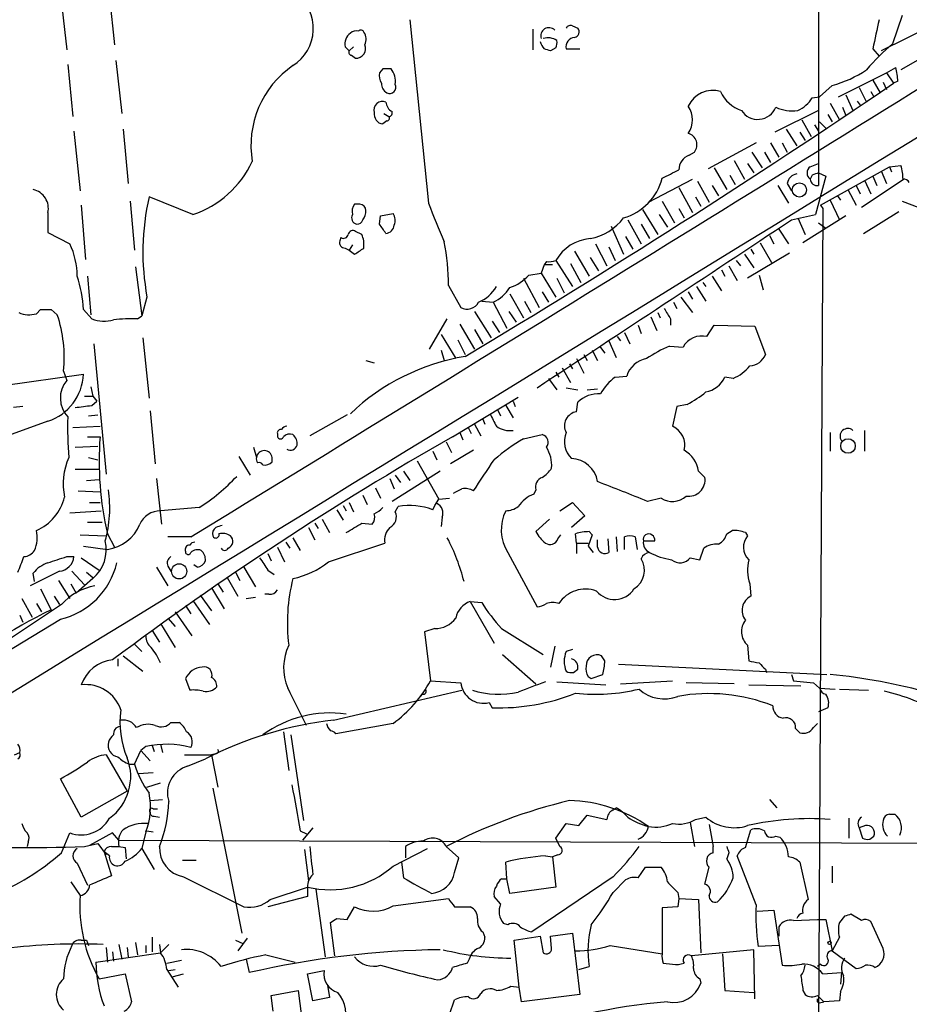
# Model space of a CAD drawing. Extents: x 8 to 1022, y 9 to 818.
# Drawn here: x 445 to 518, y 324 to 404 of the extents above; entities that cross this region are included whole.
import ezdxf

# ---------------------------------------------------------------- set-up
doc = ezdxf.new("R2010")
doc.units = 0
doc.header["$MEASUREMENT"] = 0
doc.layers.add('MAIN', color=5, linetype='CONTINUOUS')

msp = doc.modelspace()

# ---------------------------------------------------------------- linework, layer by layer
at = {"layer": 'MAIN'}
for p, q in [((510.2013, 521.8006), (510.2013, 390.8213)), ((448.6487, 406.3153), (449.1567, 401.8279)), ((452.5433, 406.8233), (453.0513, 402.2513)), ((516.9747, 404.6219), (516.2127, 402.3359)), ((477.012, 404.2833), (478.536, 389.3819)), ((519.684, 403.9446), (515.2813, 401.7433)), ((523.494, 404.0293), (516.89, 400.2193)), ((487.0027, 403.5213), (487.0027, 401.8279)), ((490.22, 403.7753), (490.6433, 403.6059)), ((471.7627, 402.0819), (472.1013, 401.7433)), ((472.44, 402.0819), (472.1013, 401.7433)), ((472.2707, 401.4046), (472.6093, 401.1506)), ((488.8653, 401.9973), (488.442, 401.7433)), ((489.712, 401.9126), (490.8127, 401.9126)), ((514.604, 401.9126), (515.112, 401.3199)), ((449.2413, 400.6426), (449.6647, 396.4093)), ((453.136, 400.9813), (453.644, 396.6633)), ((474.8107, 400.3039), (474.5567, 399.9653)), ((511.81, 398.0179), (515.7047, 399.9653)), ((515.7047, 399.9653), (516.4667, 400.3886)), ((515.7047, 399.9653), (516.2973, 399.1186)), ((514.604, 399.3726), (515.1967, 398.3566)), ((515.4507, 399.2033), (515.7047, 398.6106)), ((516.636, 399.2879), (516.2973, 399.1186)), ((511.302, 398.9493), (510.286, 398.0179)), ((513.5033, 398.7799), (514.096, 397.5946)), ((514.4347, 398.4413), (514.6887, 398.0179)), ((509.6933, 397.9333), (510.286, 398.0179)), ((511.1327, 397.5099), (511.8947, 396.1553)), ((512.4027, 398.1873), (512.9953, 396.9173)), ((513.334, 397.6793), (513.588, 397.3406)), ((474.8953, 396.6633), (475.3187, 396.4093)), ((510.2013, 396.9173), (506.6453, 395.1393)), ((512.1487, 397.1713), (512.4027, 396.4939)), ((475.1493, 396.0706), (474.8107, 395.8166)), ((508.8467, 396.1553), (509.6087, 394.8006)), ((510.286, 395.9859), (510.794, 395.4779)), ((510.9633, 396.5786), (511.302, 395.9859)), ((449.7493, 395.2239), (450.2573, 390.3979)), ((453.7287, 395.3933), (454.152, 390.9906)), ((507.5767, 395.3933), (508.4233, 394.0386)), ((508.6773, 395.1393), (509.1007, 394.4619)), ((509.8627, 395.7319), (510.2013, 395.2239)), ((505.1213, 394.2926), (501.2267, 392.1759)), ((506.3067, 394.2926), (506.984, 393.1073)), ((507.238, 394.2926), (507.6613, 393.5306)), ((499.7027, 393.2766), (500.126, 393.5306)), ((504.7827, 393.5306), (505.6293, 392.2606)), ((505.7987, 393.5306), (506.3067, 392.6839)), ((503.3433, 392.8533), (504.19, 391.3293)), ((504.444, 392.5993), (504.952, 391.8373)), ((509.524, 392.3453), (510.2013, 392.5993)), ((501.7347, 392.2606), (502.7507, 390.4826)), ((510.2013, 391.8373), (510.794, 391.5833)), ((510.3707, 389.2126), (515.9587, 392.3453)), ((515.2813, 392.0066), (515.7047, 390.9906)), ((515.9587, 392.3453), (516.89, 392.4299)), ((515.9587, 392.3453), (516.128, 391.9219)), ((496.4007, 389.4666), (499.9567, 391.3293)), ((500.38, 391.1599), (501.3113, 389.4666)), ((503.0047, 391.6679), (503.428, 390.9059)), ((509.6933, 391.6679), (509.524, 391.3293)), ((510.794, 391.5833), (509.9473, 388.4506)), ((517.144, 391.3293), (513.6727, 389.0433)), ((513.9267, 391.2446), (514.4347, 390.1439)), ((514.604, 391.5833), (514.9427, 390.8213)), ((498.856, 390.6519), (499.9567, 388.6199)), ((501.5653, 390.8213), (502.0733, 389.9746)), ((506.8993, 390.8213), (507.746, 389.3819)), ((507.6613, 390.9906), (508, 390.3979)), ((512.572, 390.4826), (513.2493, 389.2126)), ((513.2493, 390.8213), (513.588, 390.1439)), ((454.3213, 389.5513), (454.66, 385.5719)), ((459.4013, 388.4506), (455.8453, 389.8899)), ((497.5013, 389.5513), (498.5173, 387.7733)), ((500.2107, 389.8899), (500.634, 389.1279)), ((511.1327, 389.6359), (511.8947, 388.0273)), ((511.7253, 389.9746), (511.9793, 389.6359)), ((516.9747, 389.5513), (518.3293, 389.0433)), ((447.6327, 388.6199), (447.6327, 387.0113)), ((450.342, 389.2126), (450.6807, 384.8099)), ((472.948, 389.2973), (472.5247, 389.2973)), ((495.8927, 388.8739), (497.1627, 386.8419)), ((498.856, 388.9586), (499.2793, 388.1966)), ((510.54, 388.9586), (509.8627, 253.9153)), ((510.3707, 389.2126), (510.54, 388.9586)), ((513.842, 386.9266), (516.7207, 388.7046)), ((474.5567, 387.6886), (474.6413, 388.3659)), ((474.6413, 388.3659), (475.6573, 388.5353)), ((494.7073, 388.0273), (495.808, 386.0799)), ((497.2473, 388.4506), (497.9247, 387.4346)), ((508, 388.0273), (509.9473, 388.4506)), ((508.508, 388.1966), (509.1007, 386.8419)), ((512.4027, 388.3659), (508.9313, 386.1646)), ((447.6327, 387.0113), (449.4107, 386.0799)), ((473.1173, 386.8419), (472.6093, 387.0959)), ((493.3527, 387.5193), (494.3687, 385.2333)), ((495.808, 387.6886), (496.4853, 386.5033)), ((506.984, 387.2653), (507.746, 386.0799)), ((510.2013, 387.7733), (510.794, 387.3499)), ((471.424, 386.5879), (471.3393, 386.3339)), ((473.2867, 385.7413), (473.2867, 386.3339)), ((494.538, 386.6726), (495.1307, 385.6566)), ((506.222, 386.7573), (506.5607, 386.0799)), ((471.7627, 385.7413), (472.1013, 385.5719)), ((472.3553, 385.9953), (472.1013, 385.5719)), ((472.1013, 385.5719), (472.5247, 385.2333)), ((490.3893, 385.4873), (491.5747, 383.4553)), ((492.0827, 386.0799), (493.014, 384.3019)), ((493.1833, 385.8259), (493.6913, 384.7253)), ((504.698, 385.6566), (504.952, 385.2333)), ((505.46, 386.1646), (506.3913, 384.5559)), ((488.1033, 384.6406), (487.934, 384.3866)), ((488.8653, 384.7253), (490.22, 382.6086)), ((491.6593, 384.9793), (492.3367, 383.8786)), ((503.5127, 384.7253), (503.8513, 384.3019)), ((504.19, 385.2333), (504.952, 384.1326)), ((507.8307, 385.3179), (504.444, 383.2859)), ((454.7447, 384.2173), (455.2527, 380.2379)), ((487.934, 384.3866), (487.68, 383.7093)), ((488.6113, 384.3866), (487.934, 384.3866)), ((490.0507, 384.4713), (490.8973, 382.9473)), ((502.3273, 383.9633), (502.5813, 383.4553)), ((502.92, 384.3019), (503.5973, 383.1166)), ((450.85, 383.4553), (451.104, 380.3226)), ((486.2407, 383.2859), (487.5107, 380.9153)), ((486.664, 383.5399), (487.68, 383.7093)), ((487.68, 383.7093), (488.8653, 381.7619)), ((488.95, 383.2859), (489.5427, 382.1006)), ((501.5653, 383.4553), (502.3273, 382.2699)), ((505.3753, 383.5399), (505.714, 382.3546)), ((480.1447, 382.6933), (481.1607, 380.9153)), ((500.2953, 382.6086), (501.0573, 381.4233)), ((500.8033, 382.9473), (501.0573, 382.6086)), ((455.676, 381.7619), (455.2527, 380.2379)), ((482.854, 381.4233), (483.7853, 381.3386)), ((485.14, 382.0159), (486.2407, 380.0686)), ((486.3253, 381.4233), (486.8333, 380.4919)), ((487.7647, 382.1853), (488.2727, 381.3386)), ((499.0253, 381.7619), (499.9567, 380.4919)), ((499.618, 382.1853), (499.9567, 381.5926)), ((446.7013, 380.4073), (447.04, 380.7459)), ((447.8867, 380.7459), (448.3947, 380.3226)), ((450.5113, 380.7459), (451.1887, 379.9839)), ((483.7853, 381.3386), (484.886, 379.2219)), ((498.4327, 381.3386), (498.6867, 380.8306)), ((454.914, 379.9839), (455.2527, 380.2379)), ((478.6207, 377.5286), (480.06, 379.9839)), ((482.2613, 380.5766), (483.616, 378.4599)), ((483.7007, 379.8146), (484.2933, 378.8833)), ((485.0553, 380.5766), (485.648, 379.7299)), ((496.57, 380.1533), (497.078, 379.0526)), ((497.1627, 380.4919), (497.332, 380.0686)), ((498.1787, 379.9839), (498.1787, 379.4759)), ((481.076, 379.5606), (482.2613, 377.5286)), ((482.2613, 379.1373), (482.9387, 377.9519)), ((495.554, 379.4759), (495.808, 378.7986)), ((501.142, 378.5446), (501.7347, 379.4759)), ((501.7347, 379.4759), (505.0367, 379.3913)), ((505.0367, 379.3913), (505.8833, 377.1053)), ((455.3373, 378.4599), (455.8453, 373.5493)), ((479.552, 378.7139), (480.7373, 376.7666)), ((480.9067, 378.2906), (481.4993, 377.1053)), ((493.1833, 378.2059), (493.776, 376.8513)), ((493.8607, 378.5446), (494.1147, 378.2059)), ((494.4533, 378.8833), (494.8767, 377.9519)), ((451.358, 377.9519), (452.374, 367.3686)), ((479.552, 377.4439), (479.806, 376.5973)), ((491.8287, 377.4439), (492.252, 376.5973)), ((492.4213, 377.7826), (492.8447, 377.1899)), ((498.094, 377.7826), (499.1947, 377.6979)), ((490.5587, 376.7666), (491.1513, 375.5813)), ((491.1513, 377.1053), (491.4053, 376.5973)), ((473.456, 376.5973), (474.1333, 376.4279)), ((489.3733, 376.0046), (490.0507, 374.8193)), ((489.966, 376.3433), (490.22, 375.9199)), ((443.992, 374.5653), (450.5113, 375.4966)), ((448.9027, 375.7506), (449.1567, 374.9886)), ((488.2727, 375.1579), (488.95, 374.2266)), ((488.8653, 375.6659), (489.1193, 375.2426)), ((493.6913, 375.2426), (494.6227, 375.3273)), ((503.2587, 375.1579), (502.5813, 375.2426)), ((451.104, 374.4806), (451.2733, 373.7186)), ((489.712, 374.3959), (490.6433, 374.2266)), ((491.4053, 374.2266), (492.252, 374.3113)), ((450.596, 373.7186), (451.2733, 373.7186)), ((451.2733, 373.7186), (451.612, 373.2953)), ((480.4833, 370.4166), (485.8173, 373.6339)), ((445.6007, 372.8719), (444.8387, 372.7873)), ((451.1887, 372.9566), (451.612, 373.2953)), ((484.124, 372.6179), (484.378, 372.1099)), ((484.8013, 372.9566), (485.394, 371.9406)), ((485.394, 373.2953), (485.5633, 372.8719)), ((490.5587, 372.4486), (490.6433, 373.2106)), ((498.6867, 372.8719), (498.348, 371.2633)), ((499.5333, 373.0413), (498.6867, 372.8719)), ((450.9347, 372.1099), (451.6967, 372.1946)), ((455.93, 372.5333), (456.3533, 368.2153)), ((471.932, 372.1946), (468.884, 370.5013)), ((482.9387, 371.8559), (483.108, 371.4326)), ((447.6327, 371.6866), (442.2987, 369.7393)), ((449.6647, 371.1786), (451.866, 371.2633)), ((481.7533, 371.1786), (482.0073, 370.6706)), ((482.2613, 371.4326), (482.7693, 370.5013)), ((450.85, 370.4166), (451.866, 370.4166)), ((466.2593, 370.6706), (466.2593, 370.4166)), ((481.076, 370.7553), (481.33, 370.1626)), ((486.2407, 370.2473), (487.7647, 370.5859)), ((511.1327, 370.7553), (511.1327, 369.2313)), ((513.9267, 370.9246), (513.9267, 369.2313)), ((449.834, 369.5699), (451.6967, 369.6546)), ((464.312, 369.5699), (464.566, 368.7233)), ((479.9753, 369.9933), (480.3987, 369.1466)), ((450.9347, 368.7233), (451.6967, 368.5539)), ((463.1267, 368.8079), (464.058, 367.2839)), ((465.836, 368.3846), (465.836, 368.7233)), ((478.8747, 369.2313), (479.2133, 368.5539)), ((482.1767, 369.3159), (480.314, 368.2153)), ((477.6047, 368.4693), (479.3827, 365.3366)), ((449.834, 367.7919), (451.7813, 367.7919)), ((456.438, 367.0299), (456.8613, 363.3046)), ((475.4033, 367.0299), (475.742, 366.1833)), ((479.4673, 367.6226), (475.5727, 365.1673)), ((475.8267, 367.2839), (476.25, 366.6913)), ((476.504, 367.6226), (477.012, 366.8606)), ((500.4647, 367.6226), (500.9727, 367.1146)), ((450.7653, 366.8606), (451.7813, 366.9453)), ((474.218, 366.2679), (474.6413, 365.4213)), ((450.088, 366.0139), (451.866, 365.9293)), ((473.202, 365.6753), (473.5407, 364.9133)), ((479.3827, 365.3366), (480.2293, 365.4213)), ((487.2567, 366.0986), (487.0873, 365.7599)), ((497.4167, 365.4213), (496.316, 365.1673)), ((451.0193, 365.0826), (451.866, 365.0826)), ((459.9093, 364.6593), (456.7767, 364.4053)), ((471.5933, 364.8286), (471.8473, 364.4053)), ((472.1013, 365.0826), (472.44, 364.3206)), ((475.8267, 364.3206), (476.0807, 364.7439)), ((478.8747, 364.4899), (479.044, 364.8286)), ((479.044, 364.8286), (479.3827, 365.3366)), ((489.204, 364.4053), (490.22, 365.0826)), ((490.22, 365.0826), (491.236, 363.9819)), ((449.4107, 364.2359), (451.9507, 364.4053)), ((471.0853, 364.4899), (471.5933, 363.6433)), ((479.6367, 363.8973), (479.552, 363.1353)), ((491.236, 363.9819), (490.1353, 363.0506)), ((450.85, 363.4739), (452.0353, 363.4739)), ((468.7993, 363.0506), (469.3073, 362.0346)), ((469.3073, 363.3893), (469.5613, 362.9659)), ((469.9, 363.7279), (470.4927, 362.6273)), ((473.1173, 363.3893), (473.964, 363.3046)), ((488.3573, 363.7279), (487.2567, 362.7119)), ((450.2573, 362.4579), (452.374, 362.3733)), ((452.4587, 362.5426), (453.0513, 361.4419)), ((459.232, 362.2886), (457.3693, 362.2886)), ((489.0347, 362.1193), (489.2887, 362.4579)), ((490.5587, 361.7806), (490.474, 362.5426)), ((491.8287, 362.4579), (491.49, 361.5266)), ((491.5747, 362.7119), (491.8287, 362.4579)), ((493.776, 362.2886), (493.8607, 361.1033)), ((494.4533, 361.2726), (494.4533, 362.2886)), ((495.3, 362.2886), (495.4693, 361.2726)), ((502.7507, 362.5426), (503.174, 362.7966)), ((504.2747, 362.6273), (504.444, 362.3733)), ((450.5113, 361.5266), (452.4587, 361.2726)), ((466.2593, 361.4419), (466.852, 360.2566)), ((466.9367, 361.8653), (467.2753, 361.3573)), ((467.5293, 362.2039), (468.122, 361.1879)), ((470.408, 360.2566), (474.98, 361.7806)), ((490.5587, 361.7806), (490.5587, 360.9339)), ((490.5587, 361.7806), (491.49, 361.7806)), ((491.49, 361.5266), (491.9133, 361.0186)), ((492.252, 361.4419), (492.252, 362.0346)), ((493.0987, 362.1193), (493.1833, 361.0186)), ((495.9773, 361.9499), (496.9087, 361.9499)), ((449.1567, 360.6799), (449.7493, 360.6799)), ((465.4973, 360.9339), (465.7513, 360.3413)), ((484.9707, 361.0186), (487.3413, 356.6159)), ((500.5493, 360.4259), (500.888, 361.3573)), ((450.342, 360.5953), (451.7813, 359.5793)), ((456.438, 359.8333), (457.3693, 358.3093)), ((457.3693, 359.9179), (457.6233, 359.4946)), ((459.74, 359.8333), (459.486, 360.0026)), ((463.55, 359.8333), (464.4813, 358.2246)), ((499.7873, 360.5953), (500.5493, 360.4259)), ((448.564, 359.4946), (446.1933, 358.3093)), ((446.532, 358.6479), (446.4473, 359.3253)), ((449.58, 359.4946), (450.596, 358.3939)), ((450.7653, 359.4099), (451.2733, 358.9866)), ((462.8727, 359.4099), (463.2113, 358.7326)), ((465.4973, 359.5793), (466.0053, 359.2406)), ((448.4793, 358.7326), (449.4107, 357.2933)), ((449.4953, 358.4786), (449.9187, 357.7166)), ((451.2733, 358.9019), (449.9187, 357.7166)), ((461.4333, 358.4786), (461.8567, 357.8013)), ((462.1953, 358.9866), (463.042, 357.4626)), ((504.6133, 358.4786), (504.698, 357.4626)), ((447.04, 358.0553), (447.8867, 356.3619)), ((448.1407, 357.4626), (448.564, 356.7853)), ((459.994, 357.5473), (460.9253, 356.2773)), ((460.9253, 358.1399), (461.9413, 356.4466)), ((465.582, 357.6319), (465.2433, 357.6319)), ((448.7333, 356.7853), (441.706, 352.1286)), ((445.516, 357.2933), (446.3627, 355.7693)), ((446.7013, 356.8699), (447.1247, 356.1926)), ((458.8087, 356.7006), (459.232, 356.0233)), ((459.4013, 357.1239), (460.756, 355.1766)), ((463.7193, 357.2933), (464.4813, 357.3779)), ((481.9227, 357.0393), (483.87, 353.6526)), ((481.9227, 357.0393), (482.854, 356.9546)), ((445.3467, 355.9386), (445.6007, 355.3459)), ((457.962, 356.1926), (459.3167, 354.2453)), ((456.7767, 355.2613), (457.962, 353.3139)), ((457.3693, 355.6846), (457.962, 355.0073)), ((456.0993, 354.6686), (456.692, 353.7373)), ((479.044, 354.8379), (478.1973, 354.5839)), ((478.1973, 354.5839), (478.7053, 350.6046)), ((484.4627, 354.8379), (487.8493, 352.7213)), ((454.66, 353.5679), (455.2527, 352.9753)), ((504.444, 353.4833), (504.5287, 352.2133)), ((453.7287, 352.6366), (455.3373, 351.3666)), ((484.5473, 352.7213), (487.2567, 350.3506)), ((488.7807, 353.3986), (488.442, 351.7053)), ((490.22, 353.1446), (489.712, 352.9753)), ((492.8447, 352.2133), (492.5907, 352.6366)), ((453.3053, 352.3826), (453.3053, 351.7899)), ((493.9453, 351.9593), (510.8787, 351.1126)), ((490.3047, 351.2819), (490.6433, 351.5359)), ((491.744, 350.7739), (492.6753, 351.1126)), ((505.8833, 351.5359), (505.968, 351.2819)), ((508, 351.1126), (508.1693, 350.6046)), ((458.8087, 350.7739), (459.1473, 349.8426)), ((478.7053, 350.6046), (481.1607, 350.4353)), ((488.95, 350.5199), (492.9293, 350.2659)), ((491.49, 350.9433), (491.744, 350.7739)), ((494.1147, 350.3506), (498.348, 350.6046)), ((503.3433, 350.3506), (499.4487, 350.4353)), ((504.5287, 350.2659), (508.762, 350.1813)), ((508.1693, 350.6046), (509.778, 350.4353)), ((509.778, 350.4353), (510.286, 350.0119)), ((470.8313, 347.3873), (481.2453, 349.8426)), ((478.028, 349.5039), (477.8587, 349.3346)), ((510.286, 350.0119), (511.556, 349.9273)), ((511.8947, 349.9273), (514.2653, 349.8426)), ((483.4467, 348.8266), (483.7007, 348.4033)), ((510.9633, 348.4033), (510.2013, 348.0646)), ((457.6233, 347.2179), (458.3007, 347.2179)), ((475.6573, 347.1333), (471.0007, 346.2866)), ((509.778, 346.7946), (510.1167, 347.1333)), ((466.7673, 346.4559), (467.1907, 343.3233)), ((508.3387, 346.7099), (508.6773, 346.3713)), ((456.7767, 345.4399), (456.946, 344.7626)), ((467.36, 346.2019), (468.376, 339.2593)), ((444.9233, 344.5933), (445.3467, 344.7626)), ((454.66, 343.8313), (455.168, 344.9319)), ((455.5913, 345.2706), (455.168, 344.9319)), ((455.168, 344.9319), (455.93, 344.0853)), ((456.0993, 345.3553), (456.2687, 344.8473)), ((461.264, 344.6779), (460.9253, 344.5933)), ((452.374, 344.5933), (454.0673, 341.6299)), ((454.2367, 343.8313), (454.66, 343.8313)), ((458.724, 344.5933), (460.9253, 344.5933)), ((458.978, 343.6619), (460.4173, 344.2546)), ((460.9253, 344.5933), (461.4333, 341.9686)), ((454.9987, 343.0693), (456.184, 343.1539)), ((450.342, 339.5133), (448.6487, 342.6459)), ((455.676, 341.9686), (456.7767, 342.3073)), ((454.0673, 341.6299), (450.342, 339.5133)), ((461.01, 341.8839), (463.3807, 330.1153)), ((455.93, 340.8679), (456.946, 340.9526)), ((506.222, 340.9526), (506.8147, 340.2753)), ((456.184, 340.1906), (456.5227, 340.1906)), ((493.522, 340.1059), (493.776, 340.2753)), ((456.2687, 339.5979), (456.692, 339.5133)), ((490.728, 338.8359), (491.4053, 339.6826)), ((491.4053, 339.6826), (493.014, 339.3439)), ((499.7873, 339.0899), (500.126, 337.1426)), ((500.2107, 339.3439), (501.0573, 339.5133)), ((512.6567, 339.4286), (512.6567, 337.8199)), ((515.9587, 339.7673), (516.382, 339.7673)), ((448.7333, 336.6346), (449.4107, 338.2433)), ((452.882, 338.2433), (451.0193, 337.2273)), ((453.39, 337.6506), (452.882, 338.2433)), ((455.5913, 338.3279), (455.2527, 336.9733)), ((455.676, 338.4126), (456.184, 338.3279)), ((468.122, 338.4126), (468.63, 338.1586)), ((469.138, 338.6666), (468.2913, 337.6506)), ((488.8653, 337.8199), (489.712, 339.0053)), ((489.712, 339.0053), (490.728, 338.8359)), ((501.3113, 338.9206), (501.65, 337.1426)), ((504.2747, 337.0579), (504.698, 338.4973)), ((514.0113, 338.8359), (513.5033, 338.6666)), ((513.5033, 338.6666), (513.7573, 337.8199)), ((446.024, 337.4813), (445.9393, 337.1426)), ((453.39, 337.6506), (546.4387, 337.3119)), ((489.204, 337.1426), (488.8653, 337.8199)), ((506.73, 337.9893), (507.0687, 337.9046)), ((514.35, 337.7353), (514.6887, 337.9893)), ((450.596, 337.1426), (451.6967, 337.3966)), ((451.6967, 337.3966), (452.374, 336.4653)), ((452.628, 336.3806), (452.2047, 336.7193)), ((452.2047, 336.7193), (452.7973, 334.7719)), ((452.7973, 337.1426), (453.39, 337.1426)), ((453.39, 337.1426), (453.898, 337.0579)), ((453.898, 337.0579), (453.9827, 336.1266)), ((455.2527, 336.9733), (456.2687, 335.2799)), ((468.4607, 336.8886), (468.7993, 334.3486)), ((475.6573, 335.5339), (478.4513, 336.9733)), ((476.6733, 337.1426), (476.6733, 336.2113)), ((480.9913, 336.2113), (479.9753, 337.1426)), ((501.65, 336.6346), (501.65, 337.1426)), ((502.92, 336.6346), (502.7507, 336.1266)), ((458.5547, 336.0419), (459.6553, 336.0419)), ((476.3347, 335.8726), (476.504, 334.6026)), ((480.6527, 335.0259), (480.9913, 336.2113)), ((484.886, 334.5179), (484.8013, 335.8726)), ((488.0187, 336.3806), (488.6113, 336.2959)), ((489.0347, 336.4653), (488.6113, 336.2959)), ((488.6113, 336.2959), (488.8653, 333.8406)), ((505.1213, 332.4013), (503.5973, 336.3806)), ((508.6773, 335.8726), (509.3547, 332.8246)), ((450.0033, 335.7879), (450.85, 334.0099)), ((495.554, 334.6026), (496.1467, 335.4493)), ((496.1467, 335.4493), (497.4167, 335.4493)), ((500.9727, 334.0946), (501.3113, 335.4493)), ((511.302, 335.5339), (511.302, 334.1793)), ((449.4953, 334.2639), (450.2573, 333.1633)), ((458.6393, 334.6873), (463.55, 332.2319)), ((484.4627, 334.5179), (484.886, 334.5179)), ((485.14, 333.3326), (484.886, 334.5179)), ((493.522, 334.6873), (486.918, 330.1999)), ((493.522, 333.4173), (494.538, 334.4333)), ((465.6667, 332.8246), (468.7147, 333.8406)), ((468.7147, 333.8406), (468.7147, 333.0786)), ((469.392, 333.6713), (470.154, 328.1679)), ((488.8653, 333.8406), (485.14, 333.3326)), ((468.7147, 333.0786), (465.4973, 332.2319)), ((475.6573, 332.3166), (480.1447, 332.9093)), ((484.378, 332.4859), (483.87, 333.0786)), ((498.7713, 333.4173), (498.856, 332.9093)), ((498.856, 332.9093), (498.7713, 332.2319)), ((498.856, 332.9093), (500.4647, 332.8246)), ((500.4647, 332.8246), (500.634, 328.5066)), ((471.932, 331.2159), (472.5247, 332.2319)), ((480.6527, 332.2319), (481.9227, 332.2319)), ((498.7713, 332.2319), (497.5013, 332.1473)), ((497.5013, 332.1473), (497.5013, 328.4219)), ((505.206, 331.8933), (506.5607, 331.9779)), ((506.5607, 331.9779), (507.238, 327.4906)), ((471.0853, 331.3006), (471.932, 331.2159)), ((508.1693, 331.1313), (510.1167, 331.2159)), ((510.1167, 331.2159), (510.794, 331.2159)), ((510.794, 331.2159), (511.302, 328.6759)), ((512.318, 331.4699), (511.8947, 330.9619)), ((513.6727, 331.1313), (512.826, 331.6393)), ((515.4507, 328.8453), (514.4347, 331.0466)), ((470.916, 328.2526), (470.5773, 330.9619)), ((484.9707, 330.7926), (484.632, 330.8773)), ((506.984, 330.6233), (506.984, 329.8613)), ((450.342, 329.5226), (450.7653, 329.5226)), ((450.7653, 329.5226), (450.9347, 329.0993)), ((456.0993, 329.7766), (456.0993, 328.5913)), ((462.8727, 329.5226), (463.4653, 329.2686)), ((463.804, 329.6919), (463.042, 328.6759)), ((482.9387, 330.1999), (483.108, 329.7766)), ((485.4787, 329.5226), (487.5953, 329.8613)), ((485.902, 325.7126), (485.4787, 329.5226)), ((487.5953, 329.8613), (487.8493, 328.5066)), ((488.442, 329.8613), (490.22, 330.1153)), ((488.5267, 328.8453), (488.442, 329.8613)), ((490.22, 330.1153), (490.8127, 325.1199)), ((511.8947, 329.7766), (511.302, 328.6759)), ((452.374, 328.9299), (452.4587, 327.7446)), ((453.39, 329.1839), (453.644, 327.9986)), ((454.0673, 328.9299), (454.152, 328.1679)), ((454.7447, 329.3533), (454.914, 328.3373)), ((455.5913, 329.0993), (455.5913, 328.5066)), ((456.692, 329.1839), (456.7767, 328.5066)), ((457.454, 329.1839), (456.7767, 328.5066)), ((493.268, 329.0993), (497.5013, 328.4219)), ((504.952, 328.7606), (499.872, 328.2526)), ((505.0367, 324.7813), (504.952, 328.7606)), ((506.984, 329.0993), (505.2907, 329.0146)), ((511.302, 328.6759), (513.2493, 327.2366)), ((451.5273, 327.7446), (456.7767, 328.5066)), ((452.882, 328.5913), (452.9667, 327.8293)), ((457.2847, 327.6599), (458.47, 327.9139)), ((463.7193, 327.9986), (463.9733, 326.8979)), ((465.328, 328.3373), (467.6987, 327.7446)), ((481.838, 327.9986), (481.6687, 327.6599)), ((502.412, 328.4219), (502.5813, 325.4586)), ((457.2847, 327.1519), (458.216, 325.7126)), ((457.454, 327.0673), (457.962, 327.1519)), ((468.7147, 326.8133), (470.0693, 327.0673)), ((490.728, 327.1519), (491.5747, 327.4059)), ((497.586, 327.6599), (498.348, 327.5753)), ((510.3707, 327.5753), (510.1167, 327.4059)), ((451.7813, 326.3899), (453.898, 326.8133)), ((453.898, 326.8133), (454.406, 324.5273)), ((457.708, 326.5593), (458.6393, 326.8133)), ((469.138, 324.6119), (468.7147, 326.8133)), ((500.5493, 326.3899), (500.634, 326.0513)), ((510.54, 326.8133), (512.064, 326.8979)), ((512.064, 326.8979), (511.9793, 325.9666)), ((465.7513, 325.0353), (467.9527, 325.4586)), ((467.9527, 325.4586), (468.4607, 321.3946)), ((470.3233, 325.8819), (470.4927, 324.8659)), ((485.2247, 325.7973), (485.902, 325.7126)), ((486.0713, 324.5273), (485.902, 325.7126)), ((502.5813, 325.4586), (504.952, 325.2893)), ((508.9313, 325.4586), (509.1007, 325.1199)), ((465.9207, 323.7653), (465.7513, 325.0353)), ((470.4927, 324.8659), (469.138, 324.6119)), ((480.2293, 323.5113), (480.6527, 324.6966)), ((490.8127, 325.1199), (486.0713, 324.5273)), ((510.1167, 325.0353), (510.6247, 324.5273)), ((511.9793, 325.3739), (511.8947, 324.6119)), ((510.286, 324.4426), (510.6247, 324.5273)), ((511.8947, 324.6119), (510.6247, 324.5273))]:
    msp.add_line(p, q, dxfattribs=at)
for centre, radius in [((508.6425, 390.456), 0.5746), ((512.5935, 369.6652), 0.5911), ((458.2897, 359.4842), 0.6159), ((511.0903, 329.311), 0.1338)]:
    msp.add_circle(centre, radius, dxfattribs=at)
for centre, radius, start, end in [((-21671.9326, 36500.5406), 42379.6109, 301.44790374, 301.67708663), ((465.6099, 403.5679), 3.5699, 302.524616, 52.495798), ((-5559.5344, 10199.9972), 11532.8253, 301.45853337, 301.87119061), ((490.0507, 403.4366), 0.3787, 63.441716, 153.441716), ((1107.5188, 276.101), 606.1159, 167.7908145, 168.0200028), ((472.7996, 402.3149), 1.0627, 125.266302, 192.664473), ((472.694, 402.5899), 0.7806, 77.473581, 130.599702), ((473.0538, 403.2037), 0.2414, 15.273852, 142.11877), ((472.4467, 402.6858), 1.0216, 334.829622, 34.69338), ((488.3079, 402.972), 0.6629, 44.498812, 198.713718), ((490.3189, 403.2907), 0.4523, 278.954187, 44.175915), ((472.6235, 401.9549), 0.8044, 268.988542, 21.621526), ((488.8524, 402.8306), 1.2985, 194.508195, 224.98752), ((488.2216, 401.5174), 1.2965, 55.817188, 106.687815), ((488.0201, 402.4205), 0.9452, 333.402419, 10.324365), ((490.4447, 402.0917), 0.7542, 94.212265, 193.73594), ((528.3644, 388.0669), 18.7421, 130.418227, 139.578955), ((472.2706, 401.6163), 0.2116, 143.124688, 270.027065), ((445.8605, 274.8205), 133.8752, 71.453843, 71.683013), ((471.9724, 394.0799), 7.8553, 124.445263, 189.609453), ((475.4878, 399.7112), 0.9651, 164.735509, 217.879149), ((475.1493, 231.004), 169.3002, 89.885375, 90.114591), ((474.2287, 399.2879), 1.6181, 350.968465, 38.8965), ((509.067, 407.5747), 8.9103, 284.526893, 304.361016), ((512.4724, 399.2109), 4.1643, 1.059485, 16.427897), ((475.5091, 399.0551), 0.7857, 175.364144, 242.746833), ((475.3892, 398.7941), 0.499, 241.262154, 28.727777), ((109.6745, 998.6024), 724.3776, 300.8840557, 304.1485825), ((501.6008, 396.3641), 2.1741, 72.827713, 155.78331), ((504.8234, 399.606), 2.8313, 204.290212, 251.734631), ((474.7914, 396.9595), 0.6913, 66.716537, 197.824243), ((476.0193, 397.6806), 0.9585, 185.147885, 242.226424), ((507.4799, 399.3161), 2.6098, 293.199455, 328.005321), ((474.9071, 396.5987), 0.788, 169.086463, 262.973284), ((475.2642, 396.7298), 0.3252, 279.650652, 18.429377), ((498.0094, 396.1553), 1.9491, 325.61774, 34.379834), ((505.2672, 397.7686), 1.5801, 212.598842, 337.788505), ((508.0423, 400.0072), 3.1248, 245.167872, 278.57093), ((475.1494, 396.2823), 0.2116, 269.972935, 36.875312), ((499.364, 394.1233), 0.9654, 322.123455, 74.744361), ((456.7186, 396.3048), 8.2997, 288.858242, 334.782048), ((500.0942, 392.1019), 1.2382, 108.432022, 180.490487), ((328.8187, 730.4476), 378.6788, 296.452151, 296.681321), ((509.905, 391.8373), 0.635, 126.869898, 233.130102), ((552.2973, 264.7527), 133.8752, 108.327138, 108.556321), ((512.9064, 391.2538), 4.1536, 1.041526, 16.44847), ((493.1714, 392.4961), 4.4631, 285.56115, 345.967182), ((508.5503, 390.8636), 0.898, 98.130102, 171.869898), ((510.0884, 391.3763), 0.5664, 184.760281, 281.498411), ((517.1015, 390.7787), 0.5522, 32.487108, 94.38279), ((446.1088, 388.9586), 1.5611, 347.469202, 77.477164), ((475.5519, 385.4137), 20.2086, 167.202847, 190.410847), ((473.2871, 388.7045), 0.9657, 142.133342, 195.242111), ((472.9056, 388.7469), 0.552, 4.405074, 85.594926), ((471.9314, 388.8742), 1.527, 326.315136, 356.812677), ((535.9101, 410.8184), 61.2479, 200.487034, 203.649566), ((472.8105, 388.1966), 0.5213, 150.838636, 257.083662), ((472.7618, 388.1372), 0.4537, 261.405541, 345.982133), ((474.9329, 387.9999), 0.9008, 333.921362, 36.4679), ((-2910.1613, 5545.8593), 6187.6536, 303.30376202, 303.53294605), ((490.8785, 390.767), 4.3346, 280.377438, 323.629762), ((472.3976, 386.7714), 0.3874, 56.880041, 169.51391), ((284.3338, 260.323), 228.9252, 33.575462, 33.804673), ((475.0224, 387.6462), 0.7208, 273.364127, 356.635873), ((471.7288, 386.1646), 0.4247, 156.507351, 274.578763), ((471.6357, 386.9125), 0.3875, 236.88812, 349.502061), ((346.202, 344.2379), 133.8753, 18.327124, 18.556307), ((462.8486, 382.84), 17.2967, 359.514047, 11.367815), ((491.9465, 382.9677), 3.5472, 94.643992, 150.298393), ((443.9984, 383.4787), 6.0049, 359.77673, 25.669357), ((345.8826, 576.0219), 228.9946, 303.575504, 303.804645), ((488.3151, 386.2055), 1.5791, 262.29219, 290.390429), ((440.8857, 380.3435), 9.634, 2.393867, 18.844565), ((483.9542, 385.9537), 3.629, 289.072031, 318.30641), ((481.3634, 384.1906), 3.1086, 293.441095, 329.408295), ((482.2699, 384.4373), 3.4494, 296.060658, 326.309933), ((447.4634, 592.4457), 211.7002, 269.885409, 270.114564), ((481.6782, 381.8142), 1.0372, 240.070809, 332.708661), ((709.6179, 507.4182), 246.8725, 210.848186, 211.077349), ((446.1015, 382.4881), 2.1655, 247.190859, 286.079866), ((437.9771, 376.8509), 10.9809, 354.249222, 18.430824), ((452.2205, 382.9427), 3.1335, 250.77519, 283.77637), ((454.4053, 369.2401), 10.7558, 87.28917, 97.686378), ((500.7166, 376.8603), 1.7372, 75.825369, 151.173167), ((503.7668, 365.1668), 13.8325, 114.211465, 123.008691), ((484.419, 359.4547), 17.7233, 99.481986, 133.647521), ((496.6266, 374.7062), 2.0979, 100.860565, 162.779407), ((504.5758, 377.5566), 1.3832, 271.553529, 340.957245), ((502.1568, 378.038), 3.0837, 290.936395, 322.807178), ((446.3716, 375.6319), 4.1419, 287.726279, 358.128038), ((495.6047, 372.3725), 3.4494, 123.690068, 153.939342), ((500.6899, 376.1021), 2.0775, 280.185951, 335.561751), ((450.898, 373.5555), 2.2552, 140.545421, 222.726909), ((492.3026, 371.5472), 2.3495, 85.033639, 134.929301), ((495.3835, 380.917), 8.9021, 297.78528, 309.594856), ((408.1837, 711.5685), 341.3319, 277.008863, 277.238032), ((482.3022, 371.2213), 33.0707, 178.606912, 184.331974), ((737.7651, 498.7612), 283.9586, 206.450451, 206.679652), ((490.728, 371.3056), 1.1555, 98.425334, 208.441475), ((466.5557, 370.7129), 0.2994, 81.878017, 188.121983), ((467.064, 370.7124), 0.5526, 94.432107, 147.497791), ((485.1612, 372.872), 1.9613, 235.108258, 276.817017), ((497.6844, 369.7496), 1.6528, 344.787447, 66.327548), ((512.5735, 370.453), 0.6327, 48.190486, 216.360945), ((478.0508, 368.4283), 26.2602, 175.657672, 192.951738), ((613.9635, 136.9955), 268.891, 119.762774, 126.802513), ((466.5133, 370.5225), 0.2752, 202.632677, 337.367323), ((467.2753, 369.9297), 0.7037, 68.83972, 136.214956), ((466.8825, 369.8361), 0.9902, 354.39016, 49.217958), ((493.9745, 356.9141), 15.4138, 120.115482, 130.961219), ((487.6223, 369.974), 0.6283, 319.965551, 76.899431), ((491.5723, 370.0267), 1.9979, 158.611844, 224.008359), ((467.3176, 369.8875), 0.57, 238.677654, 344.930019), ((485.7752, 368.0882), 2.7596, 355.602409, 32.474377), ((453.9966, 366.6051), 5.1285, 155.604865, 192.376365), ((465.032, 368.5963), 0.483, 164.755285, 217.859376), ((465.201, 368.6523), 0.639, 6.379802, 173.620198), ((490.0871, 366.4498), 2.1893, 8.566093, 88.738482), ((498.1165, 367.2403), 2.3791, 9.246942, 60.741424), ((464.7777, 368.0035), 0.3225, 23.217258, 113.193924), ((465.2433, 368.8927), 0.7807, 257.475173, 319.394725), ((-151.9535, 790.5935), 763.1441, 326.1958554, 326.4250466), ((486.451, 369.1903), 2.4565, 302.329512, 327.670488), ((452.124, 377.1004), 14.6762, 302.037206, 317.574233), ((488.0327, 366.3456), 0.8144, 109.213678, 197.656219), ((499.6414, 366.9219), 1.3452, 261.763882, 8.236119), ((481.4993, 364.9345), 1.2744, 57.888815, 101.496862), ((340.1238, -23.5019), 418.8792, 68.106576, 68.704429), ((445.012, 366.5411), 4.1079, 294.28212, 345.403889), ((442.7154, 364.6182), 9.9388, 344.426546, 8.566198), ((396.2467, 535.3089), 189.2835, 296.453817, 296.68304), ((487.9761, 363.3472), 2.5712, 110.222989, 147.097949), ((498.3189, 366.8713), 1.7078, 238.109841, 311.417894), ((473.0767, 366.2659), 2.3639, 296.549876, 317.184023), ((477.0234, 359.6197), 5.2102, 69.186794, 100.424156), ((478.8749, 364.236), 0.8337, 336.029835, 66.051467), ((484.7593, 366.225), 1.8202, 271.322194, 305.539507), ((456.7853, 362.5391), 1.8662, 90.264034, 155.783454), ((473.2022, 363.8972), 0.9651, 322.120851, 15.264491), ((474.9799, 363.8973), 0.9467, 296.567758, 26.559638), ((487.9024, 362.8628), 3.4635, 153.554057, 212.172143), ((452.074, 364.4805), 3.2309, 276.838407, 338.656663), ((461.6113, 362.5341), 0.6224, 123.917299, 194.971738), ((503.8455, 236.1279), 133.8752, 108.317001, 108.54617), ((281.9823, 680.5083), 370.2662, 300.849165, 301.078348), ((476.4197, 362.0063), 1.4573, 134.224315, 188.909672), ((444.412, 362.2243), 2.3598, 333.947474, 14.035655), ((461.264, 362.4579), 0.2677, 198.421413, 18.441716), ((461.772, 361.2936), 1.2746, 57.899792, 101.49507), ((462.0164, 361.9233), 0.6244, 294.972544, 46.109565), ((489.9656, 364.151), 3.0674, 207.979423, 230.602432), ((491.6501, 358.5591), 4.1535, 91.040172, 106.44886), ((494.8766, 361.2729), 1.1004, 67.370923, 112.624271), ((496.4429, 362.0769), 0.4826, 127.862488, 195.257201), ((496.3922, 362.0007), 0.519, 354.38278, 118.234203), ((501.4946, 362.8532), 1.2939, 296.567032, 346.110889), ((503.3858, 360.5107), 2.2957, 67.219251, 95.293625), ((505.535, 361.4452), 1.4324, 139.612605, 225.367711), ((449.3083, 361.2502), 3.062, 309.921769, 13.209341), ((459.1232, 361.2605), 0.3516, 86.069949, 206.557764), ((459.6133, 361.3145), 0.5524, 94.422569, 147.506537), ((466.0383, 354.8261), 15.8442, 13.95801, 27.752006), ((488.3997, 362.3309), 0.6693, 235.303222, 341.570465), ((492.8587, 361.5406), 0.6147, 189.240122, 301.874964), ((496.8045, 361.7969), 0.8412, 169.520925, 247.700258), ((501.9605, 359.8469), 1.8524, 86.508943, 125.377677), ((428.1646, 366.9516), 18.6094, 336.092374, 340.304692), ((445.6005, 361.7809), 1.1042, 274.404277, 327.518859), ((321.3997, 741.4109), 401.5943, 288.320353, 288.549545), ((448.4371, 360.8068), 1.3183, 275.523772, 354.476228), ((457.8774, 360.1719), 0.568, 116.574073, 206.56054), ((459.0204, 361.0609), 0.2159, 168.674454, 348.695275), ((459.7824, 360.4681), 0.7785, 67.625871, 134.994796), ((459.4315, 360.4381), 0.9905, 354.391856, 49.200438), ((461.9837, 361.5266), 0.3413, 209.734472, 330.257201), ((496.5638, 360.2085), 0.8139, 95.534773, 158.212969), ((499.069, 365.806), 5.4401, 241.644818, 261.482931), ((448.3097, 357.9708), 2.3029, 107.09651, 143.972078), ((447.2816, 361.539), 6.0944, 282.962907, 347.037093), ((459.6615, 360.6434), 0.8139, 275.534773, 338.212969), ((719.1469, 529.4045), 305.2519, 213.574175, 213.803368), ((466.1628, 365.5416), 6.7789, 281.629519, 308.773328), ((494.2624, 359.5845), 1.8018, 301.928531, 30.9294), ((498.9467, 361.2181), 1.0462, 229.216943, 323.465277), ((508.0332, 359.6027), 3.5999, 166.780988, 198.195375), ((452.2744, 353.6603), 4.7228, 100.142842, 138.571786), ((481.2371, 355.3254), 14.1667, 165.376965, 187.471355), ((465.6666, 358.3092), 0.6826, 262.88019, 330.261365), ((491.2783, 355.4729), 2.5716, 69.775141, 147.094757), ((493.6282, 359.1066), 1.9038, 219.881483, 326.479384), ((505.2565, 356.3215), 1.2704, 116.078976, 219.390952), ((482.5155, 355.3246), 1.8143, 109.07111, 168.55505), ((495.495, 364.8921), 14.9264, 212.125414, 222.344232), ((487.2564, 358.1405), 1.527, 273.187323, 303.684864), ((488.6113, 355.432), 1.525, 70.542042, 109.457958), ((474.179, 303.7736), 58.7947, 116.563439, 127.064429), ((-72.0119, 1204.7291), 996.0461, 299.8840644, 301.515379), ((479.0652, 356.912), 2.0742, 269.414383, 323.719581), ((505.3753, 354.5839), 1.4418, 139.759908, 229.762942), ((456.6364, 354.1585), 1.0487, 175.252239, 233.643658), ((470.9012, 351.656), 4.136, 153.781261, 203.422507), ((451.6994, 349.8611), 5.5266, 23.263524, 38.664342), ((491.6202, 352.1709), 2.0708, 157.142188, 202.855263), ((492.2308, 351.8006), 0.9102, 66.708006, 180.673593), ((453.1969, 349.3007), 3.0136, 95.997761, 161.320356), ((489.9661, 351.7054), 0.6981, 345.947832, 75.97172), ((488.6864, 352.2899), 4.159, 343.55635, 358.944674), ((547.302, 563.7784), 215.8457, 258.57026, 258.799443), ((632.6292, 478.7898), 179.6053, 224.885409, 225.114592), ((460.2368, 350.1477), 1.5593, 92.701668, 156.323284), ((460.3127, 351.0736), 0.6492, 340.660809, 103.306223), ((490.1355, 352.2141), 0.9474, 243.448472, 280.287538), ((492.6743, 351.6204), 1.3642, 172.862481, 209.757905), ((506.7891, 305.5102), 45.8088, 74.201601, 84.559028), ((450.6955, 347.2626), 3.024, 18.735125, 96.713047), ((460.5657, 350.1602), 0.7856, 355.356285, 62.756461), ((469.198, 355.8787), 10.8722, 306.449353, 330.981021), ((482.988, 350.6033), 1.835, 185.252945, 284.476243), ((698.5614, -200.2362), 589.6274, 110.9208244, 111.1500144), ((459.4015, 345.9518), 3.8991, 77.461151, 93.738027), ((460.502, 350.8904), 1.1606, 257.358748, 316.846935), ((-294.1119, -32.5021), 851.9212, 26.4504598, 26.6796486), ((478.0844, 349.7579), 0.2603, 257.480746, 40.60607), ((484.265, 356.5874), 7.0862, 252.142403, 282.65378), ((484.192, 365.5411), 17.1448, 268.357916, 291.494226), ((492.0869, 364.5412), 15.0393, 263.84345, 283.660452), ((497.6688, 352.0824), 2.9607, 226.710753, 291.862141), ((501.275, 335.3171), 14.2393, 68.576674, 100.126949), ((510.8788, 350.0966), 0.5988, 188.131456, 261.857718), ((509.7785, 348.7844), 1.2446, 342.169215, 35.318257), ((511.8531, 333.7995), 16.3777, 59.391969, 77.007114), ((460.6295, 347.1757), 7.149, 171.487702, 203.375598), ((470.5601, 338.6511), 9.3334, 82.072873, 126.000609), ((507.5112, 348.5745), 1.0352, 180.10516, 259.508523), ((453.7709, 346.1837), 1.2221, 29.993198, 99.971043), ((455.7628, 345.3357), 1.732, 70.065789, 122.613782), ((456.8189, 347.9378), 1.0795, 244.448571, 318.17296), ((457.0733, 345.6519), 1.9897, 23.83384, 51.91135), ((474.0541, 317.7978), 29.7645, 96.215983, 117.26823), ((471.4946, 347.4577), 1.2971, 194.482987, 224.993753), ((507.5548, 346.8022), 0.7893, 353.28465, 107.101128), ((453.5286, 346.3097), 0.5721, 95.405678, 190.860186), ((458.4291, 345.6519), 0.9284, 329.869289, 59.999445), ((470.5352, 345.9905), 0.5517, 32.460041, 85.623597), ((508.9534, 347.2962), 0.9652, 253.378649, 328.688063), ((444.7538, 344.9742), 0.6295, 340.359033, 47.717127), ((453.4547, 345.3575), 0.9455, 164.555682, 260.908287), ((453.6442, 345.2703), 1.1519, 126.026276, 162.884837), ((457.2303, 337.434), 8.0062, 75.521324, 101.812952), ((445.008, 344.5933), 0.3787, 296.558284, 26.558284), ((461.264, 344.8896), 0.2116, 270, 36.875312), ((439.6737, 359.6955), 19.2676, 297.762557, 305.454575), ((452.611, 341.7282), 2.8749, 94.72872, 127.773951), ((450.1694, 342.8155), 4.1852, 305.976444, 21.351942), ((455.1543, 346.3018), 2.6354, 225.444287, 249.623856), ((462.1123, 346.0756), 7.7829, 196.759956, 216.36782), ((459.5908, 341.4948), 2.2521, 105.789535, 198.416445), ((450.2933, 340.3341), 5.6651, 339.259767, 11.469602), ((1399.1186, 509.6021), 946.6047, 190.1898495, 190.4190298), ((445.9136, 341.2986), 11.5519, 338.91406, 357.443337), ((500.0951, 298.4438), 43.6166, 103.428437, 117.470264), ((489.7351, 329.3264), 11.5438, 54.730791, 88.85389), ((456.057, 340.0636), 0.1796, 45, 225), ((456.2264, 339.8943), 0.2994, 171.878017, 278.121983), ((493.903, 339.3016), 0.89, 115.347095, 177.275832), ((492.3369, 337.5664), 3.0674, 39.397568, 62.020577), ((450.3252, 340.72), 2.6401, 249.73377, 330.716486), ((497.8397, 344.2119), 5.647, 236.309933, 255.236813), ((498.8562, 341.5026), 2.5485, 258.497388, 302.106667), ((503.3575, 342.2084), 3.5432, 229.520078, 287.857101), ((509.4957, 316.6096), 22.7932, 85.881483, 102.804923), ((514.0112, 339.0053), 0.6104, 123.677052, 213.697877), ((516.6795, 338.9068), 1.2784, 163.993655, 225.865219), ((516.0011, 339.2169), 0.552, 94.405074, 175.594926), ((515.5404, 338.6573), 1.393, 335.239798, 52.830661), ((447.1436, 339.4109), 1.6774, 193.993164, 224.113543), ((445.4544, 337.8037), 0.6545, 330.489651, 42.194781), ((454.9137, 337.4813), 1.5609, 139.390743, 192.532391), ((455.4645, 335.872), 3.1473, 84.599711, 123.471943), ((494.9811, 339.0735), 1.4557, 293.176367, 347.212482), ((496.9087, 342.4483), 3.7317, 262.176057, 292.686713), ((505.1636, 337.3536), 1.2348, 59.04818, 112.151227), ((506.3913, 338.4803), 0.5965, 186.517348, 304.59856), ((514.1383, 338.2432), 0.6061, 335.236083, 102.094097), ((477.9675, 335.4009), 2.1699, 86.163091, 126.614827), ((478.8667, 336.5741), 1.2459, 27.149157, 127.243329), ((505.4859, 336.2913), 2.2601, 0.116614, 45.54675), ((514.1805, 338.6665), 0.9465, 243.440363, 280.316217), ((446.0621, 449.7203), 112.669, 266.102606, 272.306256), ((436.0776, 350.9452), 19.1039, 291.440349, 311.488209), ((450.3527, 336.3806), 0.688, 120.51959, 239.48041), ((452.7615, 336.5662), 0.5775, 86.445945, 164.625662), ((452.7978, 338.8354), 3.0812, 290.92016, 322.818818), ((459.0287, 336.996), 2.3413, 176.41008, 260.426237), ((1040.505, 399.4989), 575.0121, 186.2255959, 186.4547811), ((489.0282, 336.8267), 0.3615, 271.030389, 60.903834), ((477.957, 350.2458), 22.0076, 315.011966, 323.459336), ((501.7862, 335.9546), 0.6934, 101.326135, 226.776406), ((629.8427, 379.2161), 133.8752, 198.317001, 198.54617), ((504.5709, 336.0842), 1.0177, 106.919786, 163.067804), ((453.2899, 336.2497), 0.6747, 168.813306, 334.319799), ((489.4267, 317.0202), 19.4115, 94.159557, 103.785113), ((500.8453, 334.6448), 2.4138, 358.998245, 37.871653), ((507.6586, 334.8676), 1.431, 44.612126, 86.498344), ((470.544, 341.4196), 7.7966, 256.430379, 310.983023), ((478.5847, 335.4296), 2.107, 275.591539, 348.954047), ((496.0102, 334.145), 1.9182, 3.553789, 42.840912), ((642.4262, -110.151), 483.6481, 113.084004, 113.313165), ((470.0552, 333.8783), 1.341, 133.153753, 181.610952), ((502.8446, 379.3232), 51.9014, 239.501756, 242.38895), ((485.1402, 333.5863), 1.1519, 126.026276, 162.884837), ((495.2576, 333.2482), 1.3865, 77.655866, 121.266381), ((709.9978, 545.4904), 299.3186, 224.885409, 225.114592), ((498.7735, 336.14), 4.7414, 312.696549, 341.079732), ((450.1382, 334.0367), 0.8815, 277.765166, 358.257799), ((484.8013, 333.3327), 0.9653, 142.12814, 195.261365), ((500.8093, 333.508), 0.609, 325.524429, 74.434589), ((462.2719, 332.3084), 12.045, 175.929973, 209.430463), ((463.9588, 334.8479), 2.6477, 261.118272, 310.168249), ((649.7486, 459.5705), 211.6803, 216.752594, 216.981777), ((474.9682, 344.0712), 21.3951, 321.637221, 330.134842), ((501.8042, 333.115), 0.4953, 174.40337, 291.867995), ((509.9686, 331.9567), 1.0631, 125.27328, 192.64923), ((474.0093, 335.2948), 3.4037, 244.140345, 298.958141), ((481.5637, 331.3493), 0.9528, 357.070332, 67.86583), ((485.8453, 331.8932), 1.5825, 158.004286, 219.939547), ((522.9756, 331.5968), 17.8724, 177.420045, 188.307144), ((386.164, 458.1197), 152.6261, 303.578069, 303.807272), ((483.6239, 331.0953), 1.1274, 169.508338, 232.575172), ((507.8942, 330.1364), 1.0322, 74.543335, 151.856008), ((509.0477, 331.0677), 0.6664, 100.058778, 159.544581), ((554.922, 204.5547), 133.8752, 108.327138, 108.556321), ((513.9993, 330.5992), 0.6243, 45.77878, 121.541369), ((485.3745, 330.0826), 0.8168, 41.451203, 119.628292), ((487.4052, 332.5074), 2.3584, 233.024664, 258.077809), ((499.8386, 328.6904), 8.3631, 165.441671, 188.835075), ((513.9258, 330.3692), 2.1158, 163.732105, 196.265296), ((450.1827, 328.9118), 0.6312, 75.382563, 162.719079), ((482.1565, 329.7279), 0.9527, 292.123029, 2.929976), ((450.1725, 281.2569), 47.9666, 87.673082, 97.199274), ((454.9127, 326.3269), 6.0103, 152.530677, 179.399417), ((458.8462, 325.1564), 3.6238, 38.371153, 95.958854), ((480.483, 254.9411), 73.8265, 90.788296, 102.922236), ((485.1992, 350.5735), 22.4902, 255.902772, 270.064964), ((483.0943, 327.6879), 1.2941, 116.576931, 166.108716), ((488.1034, 328.8452), 0.4233, 233.113861, 0.013536), ((490.6279, 337.091), 8.4165, 268.95226, 288.281243), ((511.3021, 328.2525), 0.4234, 90.013532, 216.848245), ((514.3403, 328.4263), 1.1868, 291.397988, 20.673573), ((454.844, 327.0093), 2.4448, 3.343754, 37.765635), ((471.9963, 294.6909), 34.3008, 101.21005, 107.490442), ((474.091, 329.4166), 2.0031, 218.562873, 285.945789), ((499.0695, 328.2105), 1.5824, 172.322568, 200.362373), ((499.618, 327.9139), 0.4234, 53.132809, 216.867191), ((498.4328, 327.4907), 1.6284, 351.022983, 27.896356), ((510.6247, 327.8462), 0.3713, 226.844093, 24.231967), ((513.3804, 327.2986), 1.3208, 143.550028, 209.715288), ((461.4523, 327.7927), 9.9251, 180.277673, 201.292532), ((471.5761, 326.7704), 1.5358, 168.853228, 254.667005), ((499.5546, 415.6277), 91.5905, 254.216243, 257.222541), ((479.1606, 327.665), 1.3666, 275.770248, 345.43398), ((565.7259, 31.1408), 308.2032, 105.826966, 106.056149), ((498.6021, 329.946), 2.3843, 263.882192, 286.500607), ((501.1423, 327.3214), 1.1043, 184.404277, 237.518859), ((507.6612, 334.7719), 7.2936, 266.673626, 279.354356), ((507.7464, 327.5413), 1.3552, 318.535684, 357.856058), ((508.9989, 325.6511), 1.9302, 37.021285, 94.522554), ((513.1644, 328.7612), 1.527, 273.187323, 303.684864), ((514.1806, 326.4531), 1.0512, 55.679553, 99.267881), ((449.967, 325.1199), 1.657, 129.964068, 230.035932), ((805.1924, 368.3792), 299.354, 188.014163, 188.24333), ((510.4137, 326.3474), 1.8436, 328.126389, 9.254887), ((483.5555, 324.5756), 1.0069, 61.281451, 141.338414), ((484.0034, 327.8278), 2.3695, 270.868125, 301.025961), ((498.4567, 326.7518), 2.2872, 256.550061, 342.165524), ((468.9157, 323.4362), 2.9182, 341.190031, 39.421197), ((481.9016, 321.7964), 3.1577, 92.691875, 113.297943), ((482.1827, 325.392), 0.6158, 225.789511, 342.282976), ((509.6822, 325.9599), 1.0216, 235.30662, 295.170378), ((510.286, 324.6543), 0.2116, 143.124688, 270), ((453.4376, 324.6691), 0.9787, 292.572134, 351.669546), ((501.9841, 275.6748), 49.0209, 94.750082, 110.307865)]:
    msp.add_arc(centre, radius, start, end, dxfattribs=at)

doc.saveas('drawing.dxf')
